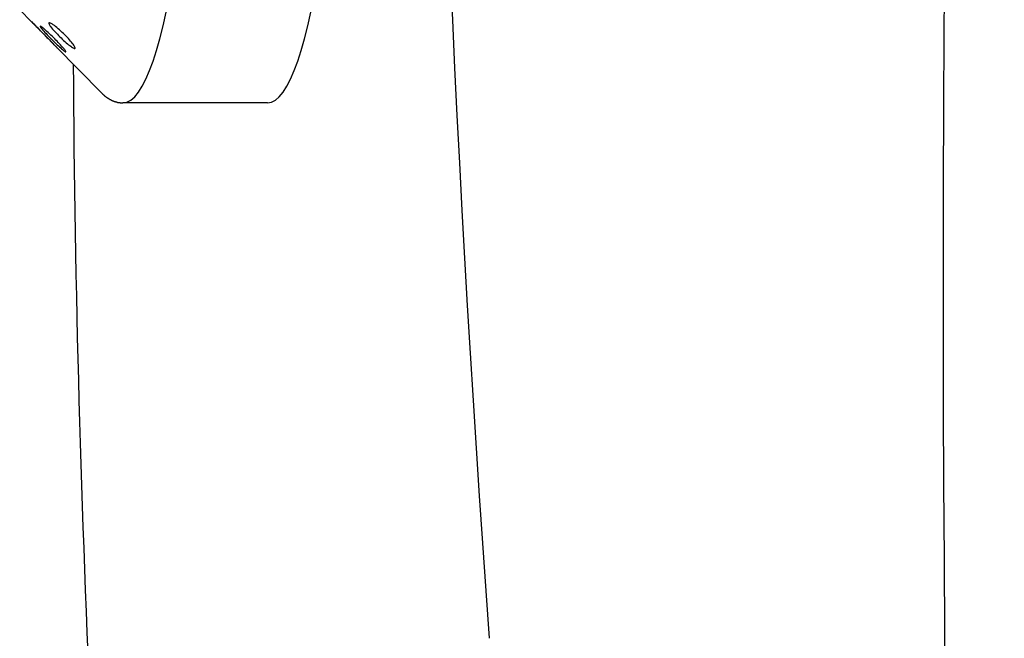
# Model space of a CAD drawing. Extents: x 409 to 498, y 628 to 778.
# Drawn here: x 461 to 465, y 692 to 694 of the extents above; entities that cross this region are included whole.
import ezdxf

# ---------------------------------------------------------------- set-up
doc = ezdxf.new("R2010")
doc.units = 0
doc.header["$MEASUREMENT"] = 0
doc.layers.add('1', color=4, linetype='Continuous')
doc.layers.add('DIM', color=3, linetype='Continuous')

# ---------------------------------------------------------------- blocks, each defined once
blk = doc.blocks.new('SUCTION')
at = {"layer": '1'}
for p, q in [((-0.3377, -1.4934), (-0.2956, -1.5349)), ((-0.2095, -1.6197), (-0.0445, -1.7824)), ((0.5395, -1.808), (0.0307, -1.8158))]:
    blk.add_line(p, q, dxfattribs=at)
for centre in [(0.5106, 0.0668), (0.0017, 0.059)]:
    blk.add_ellipse(centre, major_axis=(-0.0289, 1.8748), ratio=0.145722, start_param=3.141593, end_param=6.283185, dxfattribs=at)
blk.add_open_spline([(-0.2445, -1.5842), (-0.2391, -1.5896), (-0.2333, -1.5953), (-0.2227, -1.6059), (-0.2178, -1.6108), (-0.211, -1.6177), (-0.2082, -1.6206), (-0.2058, -1.6231), (-0.2053, -1.6237), (-0.2049, -1.6241), (-0.2051, -1.624), (-0.206, -1.6231), (-0.2068, -1.6224), (-0.209, -1.6202), (-0.2104, -1.6188), (-0.2153, -1.614), (-0.2195, -1.6098), (-0.2287, -1.6006), (-0.2345, -1.5948), (-0.2464, -1.5831), (-0.2524, -1.5771), (-0.2635, -1.5662), (-0.2695, -1.5603), (-0.2803, -1.5497), (-0.2852, -1.5449), (-0.2914, -1.5389), (-0.2936, -1.5368), (-0.2961, -1.5344), (-0.2964, -1.5341), (-0.2948, -1.5356), (-0.2928, -1.5374), (-0.2874, -1.5426), (-0.2838, -1.546), (-0.2751, -1.5544), (-0.269, -1.5602), (-0.2566, -1.5723), (-0.2502, -1.5786), (-0.2445, -1.5842)], degree=3, knots=[0, 0, 0, 0, 0.0233552, 0.0233552, 0.0467103, 0.0467103, 0.0658795, 0.0658795, 0.0754641, 0.0754641, 0.0850487, 0.0850487, 0.0946332, 0.0946332, 0.1042178, 0.1042178, 0.123387, 0.123387, 0.1467421, 0.1467421, 0.1700973, 0.1700973, 0.1945396, 0.1945396, 0.2189818, 0.2189818, 0.2355966, 0.2355966, 0.2522113, 0.2522113, 0.2688261, 0.2688261, 0.2854408, 0.2854408, 0.3098831, 0.3098831, 0.3343253, 0.3343253, 0.3343253, 0.3343253], dxfattribs=at)
at = {"layer": '1', "color": 3}
for points in [[(-0.213, -1.5936), (-0.2074, -1.599), (-0.2015, -1.6049), (-0.1907, -1.6162), (-0.1857, -1.6216), (-0.1787, -1.6297), (-0.1759, -1.6332), (-0.1734, -1.6368), (-0.1728, -1.6378), (-0.1724, -1.6391), (-0.1726, -1.6394), (-0.1735, -1.6394), (-0.1743, -1.639), (-0.1765, -1.6377), (-0.178, -1.6367), (-0.1829, -1.6329), (-0.1871, -1.6293), (-0.1965, -1.6211), (-0.2025, -1.6157), (-0.2146, -1.6044), (-0.2207, -1.5985), (-0.232, -1.5874), (-0.2381, -1.5813), (-0.2492, -1.5699), (-0.2542, -1.5645), (-0.2605, -1.5573), (-0.2628, -1.5546), (-0.2654, -1.5508), (-0.2657, -1.5498), (-0.264, -1.5498), (-0.2621, -1.5509), (-0.2565, -1.5548), (-0.253, -1.5576), (-0.2441, -1.565), (-0.2379, -1.5704), (-0.2252, -1.5819), (-0.2188, -1.588), (-0.213, -1.5936)], [(-0.1819, -1.5748), (-0.1762, -1.5802), (-0.1702, -1.5861), (-0.1592, -1.5979), (-0.1541, -1.6037), (-0.1469, -1.6128), (-0.144, -1.6169), (-0.1414, -1.6216), (-0.1409, -1.623), (-0.1404, -1.6251), (-0.1405, -1.6258), (-0.1414, -1.6266), (-0.1422, -1.6267), (-0.1445, -1.6261), (-0.1459, -1.6255), (-0.1509, -1.6229), (-0.1552, -1.62), (-0.1647, -1.6129), (-0.1707, -1.608), (-0.183, -1.5973), (-0.1893, -1.5916), (-0.2008, -1.5806), (-0.207, -1.5743), (-0.2183, -1.5623), (-0.2235, -1.5565), (-0.23, -1.5482), (-0.2323, -1.5449), (-0.235, -1.5398), (-0.2353, -1.538), (-0.2337, -1.5366), (-0.2318, -1.537), (-0.2262, -1.5395), (-0.2226, -1.5417), (-0.2136, -1.5478), (-0.2073, -1.5527), (-0.1944, -1.5634), (-0.1878, -1.5693), (-0.1819, -1.5748)]]:
    blk.add_open_spline(points, degree=3, knots=[0, 0, 0, 0, 0.0233552, 0.0233552, 0.0467103, 0.0467103, 0.0658795, 0.0658795, 0.0754641, 0.0754641, 0.0850487, 0.0850487, 0.0946332, 0.0946332, 0.1042178, 0.1042178, 0.123387, 0.123387, 0.1467421, 0.1467421, 0.1700973, 0.1700973, 0.1945396, 0.1945396, 0.2189818, 0.2189818, 0.2355966, 0.2355966, 0.2522113, 0.2522113, 0.2688261, 0.2688261, 0.2854408, 0.2854408, 0.3098831, 0.3098831, 0.3343253, 0.3343253, 0.3343253, 0.3343253], dxfattribs=at)
at = {"layer": '1'}
blk.add_open_spline([(-0.0445, -1.7824), (-0.0324, -1.793), (-0.0189, -1.8022), (-0.0038, -1.8096), (0.0129, -1.8143), (0.0307, -1.8158)], degree=1, dxfattribs=at)
blk = doc.blocks.new('Pulse DL 14')
at = {"layer": '1', "color": 3, "linetype": 'Continuous'}
for centre, radius, start, end in [((132.465, 51.9048), 78.1394, 168.47173, 184.203027), ((192.4483, 47.4255), 136.3148, 171.834504, 186.086313)]:
    blk.add_arc(centre, radius, start, end, dxfattribs=at)
at = {"layer": '1', "color": 2, "linetype": 'Continuous'}
blk.add_arc((109.7714, 48.574), 56.7014, 180.37725, 185.17366, dxfattribs=at)
at = {"layer": 'DIM', "rotation": 359.1160166812662}
blk.add_blockref('SUCTION', (53.2436, 49.88), dxfattribs=at)

msp = doc.modelspace()

# ---------------------------------------------------------------- block references
at = {"layer": '1'}
msp.add_blockref('Pulse DL 14', (408.577, 645.4604), dxfattribs=at)

doc.saveas('drawing.dxf')
